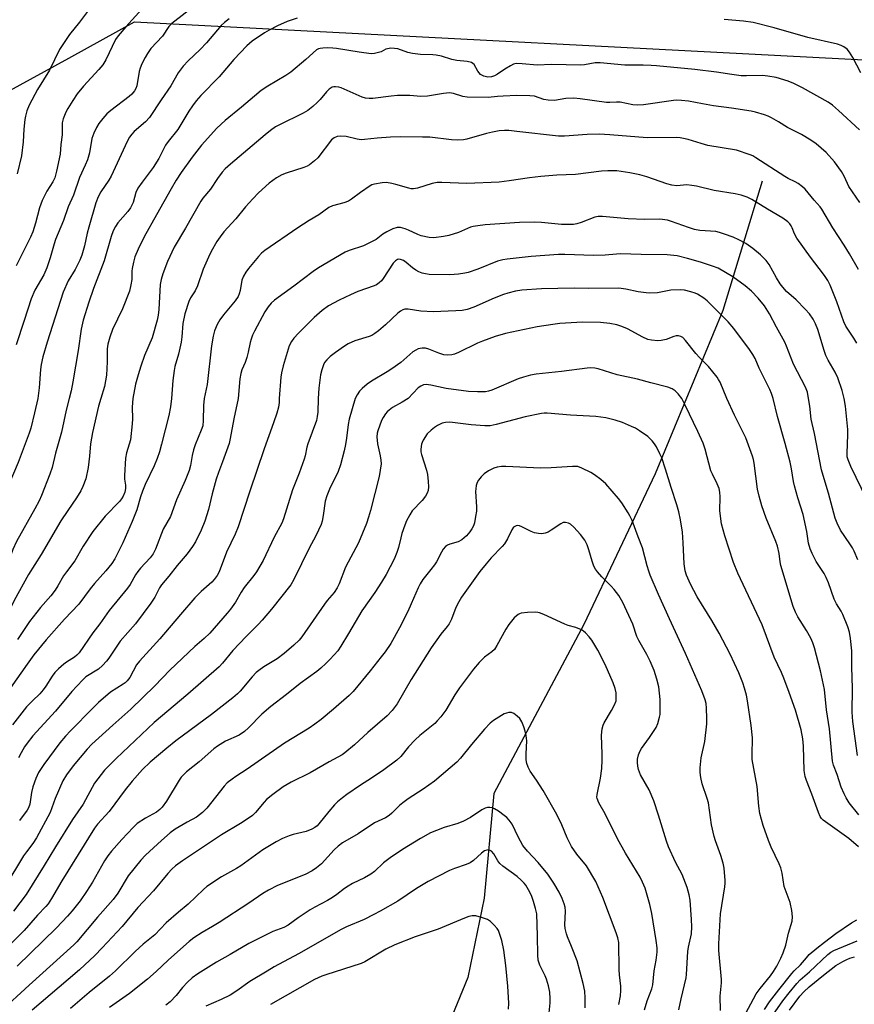
# Model space of a CAD drawing. Units: inches. Extents: x 1177769 to 1183769, y 521459 to 525460.
# Drawn here: x 1179006 to 1179275, y 524805 to 525122 of the extents above; entities that cross this region are included whole.
import ezdxf

# ---------------------------------------------------------------- set-up
doc = ezdxf.new("R2010")
doc.units = ezdxf.units.IN
doc.header["$MEASUREMENT"] = 0
for name, color, linetype in [('HYDRO-Single Line Stream', 4, 'Continuous'), ('NTRL-Trees', 3, 'Continuous'), ('Undefined', 1, 'Continuous')]:
    doc.layers.add(name, color=color, linetype=linetype)

msp = doc.modelspace()

# ---------------------------------------------------------------- linework, layer by layer
at = {"layer": 'HYDRO-Single Line Stream'}
msp.add_lwpolyline([(1179245.7, 525070.13), (1179233.08, 525028.41), (1179211.22, 524975.69), (1179188.24, 524927.11), (1179159.18, 524872.62), (1179156.14, 524838.84), (1179150.8, 524813.31), (1179141.31, 524789.91)], dxfattribs=at)
at = {"layer": 'NTRL-Trees'}
msp.add_lwpolyline([(1178290.82, 524445.02), (1178252.62, 524562.21), (1178146.72, 524836.51), (1178028.67, 525120.37), (1177953.15, 525325.23), (1177896.14, 525459.54), (1178800.89, 525459.44), (1178830.91, 525237.89), (1178877.78, 525140.05), (1178927.47, 525056.2), (1178967.85, 525040.67), (1178988.03, 525064.78), (1179002.01, 525098.64), (1179022.22, 525109.76), (1179043.42, 525121.42), (1179303.28, 525107.96)], dxfattribs=at)
at = {"layer": 'Undefined'}
for points, elevation in [([(1179065.01, 525128.39), (1179055.46, 525120.93), (1179054.41, 525119.94), (1179052.39, 525116.88), (1179048.69, 525112.83), (1179047.52, 525111.22), (1179046.78, 525109.99), (1179045.75, 525107.89), (1179045.21, 525106.54), (1179044.93, 525105.42), (1179044.08, 525100.83), (1179043.8, 525099.99), (1179043.38, 525099.24), (1179042.48, 525098.13), (1179041.63, 525097.36), (1179035.74, 525092.89), (1179034.41, 525091.75), (1179033.11, 525090.25), (1179031.91, 525088.68), (1179031.16, 525087.39), (1179030.23, 525085.52), (1179029.67, 525083.82), (1179028.87, 525079.21), (1179028.22, 525076.99), (1179027.51, 525075.22), (1179025.63, 525071.24), (1179023.75, 525065.54), (1179022.01, 525061.8), (1179020.51, 525057.42), (1179017.91, 525051.28), (1179017.43, 525049.89), (1179016.19, 525045.36), (1179015.16, 525042.09), (1179014.12, 525039.87), (1179011.21, 525034.94), (1179010.02, 525032.17), (1179007.79, 525025.1), (1179005.18, 525017.32)], 306), ([(1179045.69, 525125.52), (1179040.61, 525119.85), (1179038.14, 525116.91), (1179037.3, 525115.72), (1179034.09, 525109.26), (1179033.12, 525107.59), (1179031.84, 525106.05), (1179026.92, 525100.71), (1179024.89, 525098.27), (1179023.44, 525096.08), (1179021.92, 525093.56), (1179021.24, 525092.28), (1179020.42, 525090.19), (1179020.07, 525088.86), (1179020.01, 525088.01), (1179020.06, 525085.07), (1179019.64, 525081.93), (1179019.39, 525078.83), (1179018.19, 525073.31), (1179017.64, 525071.19), (1179017.04, 525069.84), (1179015.14, 525066.84), (1179013.63, 525063.9), (1179012.78, 525061.47), (1179011.51, 525056.51), (1179010.64, 525053.78), (1179009.84, 525051.99), (1179007.22, 525046.91), (1179005.22, 525042.78)], 308), ([(1179028.49, 525125.27), (1179025.64, 525121.41), (1179022.44, 525117.36), (1179019.15, 525112.55), (1179015.92, 525105.86), (1179012.05, 525099.6), (1179009.45, 525094.6), (1179008.67, 525092.72), (1179008.2, 525091.06), (1179008.01, 525089.94), (1179007.72, 525086.82), (1179007.46, 525082.74), (1179006.91, 525078.23), (1179005.57, 525072.48)], 310), ([(1179073.91, 525122.45), (1179072.34, 525121.25), (1179071.3, 525120.29), (1179066.63, 525114.69), (1179064.53, 525112.58), (1179060.65, 525108.89), (1179059.1, 525107.14), (1179057.5, 525105.06), (1179055.09, 525100.83), (1179051.96, 525096.29), (1179048.2, 525090.58), (1179046.97, 525089.23), (1179043.31, 525086.05), (1179042.5, 525085.2), (1179041.77, 525084.28), (1179040.96, 525082.84), (1179035.84, 525071.65), (1179035.12, 525070.41), (1179032.57, 525066.59), (1179031.62, 525065.01), (1179030.9, 525063.13), (1179028.6, 525055.28), (1179028.09, 525053.29), (1179027.27, 525049.26), (1179026.38, 525046.21), (1179025.75, 525044.58), (1179025.15, 525043.31), (1179024.23, 525041.61), (1179021.97, 525037.97), (1179020.33, 525034.3), (1179015.24, 525018.19), (1179013.85, 525013.48), (1179013.33, 525011), (1179013.11, 525009.3), (1179012.69, 525003.45), (1179012.16, 525000)], 304), ([(1179095.81, 525122.6), (1179092.61, 525121.61), (1179089.42, 525120.19), (1179086.81, 525118.79), (1179085.29, 525117.87), (1179081.35, 525115.19), (1179079.63, 525113.77), (1179075.43, 525109.35), (1179070.72, 525103.74), (1179064.81, 525097.68), (1179063.3, 525095.97), (1179062.05, 525094.34), (1179060.9, 525092.64), (1179057.34, 525086.79), (1179054.22, 525082.89), (1179053.38, 525081.71), (1179051.18, 525077.37), (1179049.41, 525074.51), (1179045.81, 525069.75), (1179044.46, 525067.85), (1179043.79, 525066.41), (1179042.91, 525063.23), (1179042.05, 525061.48), (1179041.21, 525060.32), (1179037.97, 525056.66), (1179037.22, 525055.51), (1179036.48, 525054.03), (1179035.85, 525052.27), (1179033.58, 525044.4), (1179030.17, 525035.47), (1179028.65, 525031.02), (1179026.85, 525025.3), (1179026.22, 525022.32), (1179025.19, 525015.49), (1179023.49, 525005.34), (1179022.91, 525002.45), (1179022.28, 525000)], 302), ([(1179277.53, 525105.07), (1179274.93, 525109.94), (1179273.86, 525111.71), (1179273.15, 525112.62), (1179272.09, 525113.39), (1179271.14, 525113.87), (1179270, 525114.23), (1179260.45, 525116.46), (1179249.59, 525119.57), (1179242.78, 525121.23), (1179239.67, 525121.69), (1179233.44, 525122.21)], 302), ([(1179277.09, 525086.6), (1179270.33, 525092.89), (1179268.38, 525094.54), (1179267, 525095.51), (1179258.77, 525100.19), (1179255.98, 525101.59), (1179254.1, 525102.32), (1179250.2, 525103.53), (1179247.59, 525103.98), (1179245.84, 525104.11), (1179240.69, 525104.04), (1179238.97, 525104.09), (1179235.89, 525104.44), (1179230.95, 525105.21), (1179224.04, 525106.06), (1179211.66, 525107.29), (1179209.94, 525107.42), (1179207.38, 525107.48), (1179201.41, 525107.46), (1179193.5, 525108.29), (1179191.84, 525108.2), (1179188.42, 525107.58), (1179187.25, 525107.47), (1179177.85, 525107.75), (1179173.21, 525107.5), (1179168.3, 525107.97), (1179166.38, 525107.98), (1179165.58, 525107.76), (1179164.55, 525107.23), (1179162.79, 525106.17), (1179160.42, 525104.59), (1179159.47, 525104.05), (1179158.41, 525103.7), (1179157.28, 525103.64), (1179155.96, 525103.91), (1179155.3, 525104.22), (1179154.9, 525104.52), (1179154.06, 525105.55), (1179152.83, 525107.72), (1179152.48, 525108.08), (1179152.03, 525108.33), (1179150.66, 525108.65), (1179147.3, 525109.04), (1179145.68, 525109.31), (1179142.3, 525110.34), (1179140.66, 525110.72), (1179139.52, 525110.84), (1179135.59, 525110.91), (1179132.96, 525111.22), (1179131.54, 525111.56), (1179128.27, 525112.72), (1179127.16, 525112.91), (1179126.05, 525112.92), (1179124.96, 525112.79), (1179124.43, 525112.62), (1179122.84, 525111.84), (1179122.06, 525111.54), (1179120.73, 525111.23), (1179119.65, 525111.14), (1179115.78, 525111.66), (1179108.53, 525112.91), (1179107.35, 525113.01), (1179105.55, 525113.03), (1179104.05, 525113), (1179103.18, 525112.9), (1179102.68, 525112.76), (1179102.05, 525112.42), (1179098.63, 525109.32), (1179093.76, 525105.25), (1179092.17, 525104.11), (1179086.38, 525100.69), (1179084.19, 525099.28), (1179082.01, 525097.5), (1179077.86, 525093.92), (1179072.59, 525089.65), (1179069.89, 525087.14), (1179064.94, 525081.68), (1179062.01, 525077.85), (1179058.47, 525072.9), (1179056.85, 525070.44), (1179055.15, 525067.66), (1179050.51, 525059.22), (1179046.47, 525052.18), (1179044.55, 525048.15), (1179043.5, 525045.69), (1179043.01, 525043.96), (1179042.58, 525041.92), (1179042.5, 525041.06), (1179042.53, 525038.34), (1179042.23, 525036.61), (1179041.73, 525034.61), (1179039.49, 525028.95), (1179036.3, 525022.21), (1179035.43, 525019.75), (1179034.76, 525017.54), (1179034.55, 525015.98), (1179034.59, 525011.86), (1179034.37, 525007.56), (1179033.66, 525003.86), (1179032.5, 525000)], 300), ([(1179277.25, 525063.2), (1179273.71, 525068.38), (1179273.21, 525069.36), (1179272.2, 525071.7), (1179271.27, 525073.22), (1179269.01, 525076.36), (1179266.32, 525079.35), (1179263.16, 525082.11), (1179261.45, 525083.33), (1179258.43, 525085.11), (1179253.86, 525087.41), (1179251.02, 525089.2), (1179248.69, 525090.53), (1179247.62, 525091.03), (1179246.49, 525091.42), (1179243.61, 525092.29), (1179242.17, 525092.62), (1179235.81, 525093.61), (1179229.98, 525094.38), (1179226.44, 525094.98), (1179221.98, 525095.88), (1179219.67, 525096.1), (1179218.23, 525096.17), (1179217.09, 525096.1), (1179207.42, 525094.69), (1179205.44, 525094.6), (1179204.05, 525094.74), (1179199.91, 525095.53), (1179198.81, 525095.59), (1179196.64, 525095.4), (1179195.54, 525095.42), (1179187.03, 525096.62), (1179184.96, 525096.84), (1179182.45, 525096.77), (1179178.81, 525096.13), (1179176.74, 525096.15), (1179175.29, 525096.39), (1179172.28, 525097.44), (1179170.8, 525097.61), (1179166.62, 525097.66), (1179162.2, 525097.5), (1179160.43, 525097.39), (1179157.38, 525097.01), (1179150.6, 525097.12), (1179149.26, 525097.36), (1179146.22, 525098.37), (1179144.92, 525098.55), (1179142.95, 525098.38), (1179137.88, 525097.48), (1179135.7, 525097.43), (1179132.09, 525097.68), (1179128.12, 525097.68), (1179126.13, 525097.5), (1179120.17, 525096.76), (1179119.04, 525096.7), (1179117.88, 525096.84), (1179116.81, 525097.19), (1179110.03, 525100.2), (1179109.2, 525100.43), (1179108.12, 525100.54), (1179107.59, 525100.5), (1179107.07, 525100.36), (1179106.11, 525099.75), (1179105.3, 525098.92), (1179103.22, 525096.45), (1179102.26, 525095.42), (1179100.87, 525094.13), (1179099.23, 525092.9), (1179097.7, 525092.03), (1179089.85, 525088.17), (1179088.86, 525087.58), (1179087.19, 525086.41), (1179085.51, 525085.07), (1179074.29, 525075.61), (1179072.64, 525074.08), (1179071.68, 525073.01), (1179070.12, 525070.93), (1179067.85, 525067.52), (1179065.39, 525064.58), (1179064.72, 525063.64), (1179059.78, 525054.94), (1179056.18, 525048.78), (1179054.02, 525044.19), (1179052.51, 525040.18), (1179051.96, 525038.36), (1179051.69, 525036.8), (1179051.21, 525028.7), (1179051.02, 525026.87), (1179050.71, 525025.26), (1179049.05, 525019.59), (1179046.6, 525013.81), (1179045.42, 525010.47), (1179044.55, 525007.63), (1179043.73, 525004.59), (1179042.85, 525000)], 298), ([(1179276.78, 525041.6), (1179273.89, 525046.66), (1179272.15, 525049.46), (1179268.53, 525055), (1179265, 525061.09), (1179264.45, 525061.8), (1179262.47, 525063.97), (1179259.55, 525067.54), (1179258.72, 525068.3), (1179257.33, 525069.31), (1179256.35, 525069.88), (1179254.06, 525070.98), (1179253.06, 525071.54), (1179243.69, 525077.62), (1179242.66, 525078.21), (1179241.86, 525078.56), (1179237.46, 525080.05), (1179228.16, 525081.63), (1179226.03, 525082.19), (1179221.83, 525083.56), (1179220.41, 525083.88), (1179219.27, 525084.05), (1179218.12, 525084.12), (1179208.62, 525084.1), (1179196.6, 525085.05), (1179193.22, 525085.22), (1179189.34, 525085.17), (1179182.03, 525084.57), (1179180.08, 525084.55), (1179166.68, 525086.12), (1179164.06, 525086.39), (1179162.64, 525086.46), (1179160.98, 525086.36), (1179158.79, 525085.92), (1179156.88, 525085.43), (1179150.56, 525083.58), (1179149.4, 525083.41), (1179147.63, 525083.3), (1179145.56, 525083.38), (1179138.59, 525084.22), (1179136.18, 525084.31), (1179129.22, 525084.33), (1179125.89, 525084.23), (1179121.61, 525083.97), (1179117.55, 525083.52), (1179116.4, 525083.46), (1179115.14, 525083.6), (1179111.61, 525084.5), (1179109.82, 525084.62), (1179108.67, 525084.49), (1179107.73, 525084.05), (1179106.89, 525083.37), (1179102.45, 525077.6), (1179101.39, 525076.59), (1179099.77, 525075.32), (1179099.01, 525074.88), (1179097.91, 525074.44), (1179092.22, 525072.65), (1179090.84, 525072.13), (1179089.15, 525071.11), (1179086.83, 525069.48), (1179083.35, 525066.29), (1179081.48, 525064.41), (1179079.11, 525061.79), (1179075.99, 525057.94), (1179072.22, 525053.76), (1179070.96, 525052.09), (1179069.96, 525050.62), (1179068.11, 525047.36), (1179067.21, 525045.57), (1179065.54, 525041.65), (1179063.67, 525036.28), (1179062.89, 525034.72), (1179061.43, 525032.42), (1179060.86, 525031.31), (1179059.58, 525027.35), (1179058.96, 525024.14), (1179058.63, 525019.86), (1179058.37, 525018.2), (1179057.53, 525014.26), (1179056.38, 525010.36), (1179056.11, 525009.03), (1179055.73, 525005.84), (1179055.31, 525000)], 296), ([(1179276.23, 525017.79), (1179275.26, 525019.48), (1179272.72, 525023.37), (1179272.06, 525024.68), (1179269.81, 525031.17), (1179267.68, 525036.52), (1179266.88, 525038.02), (1179265.77, 525039.67), (1179264.08, 525041.96), (1179261.26, 525045.52), (1179256.88, 525051.69), (1179256.1, 525053.08), (1179255.44, 525055.03), (1179255.12, 525055.73), (1179254.64, 525056.37), (1179254.03, 525056.93), (1179252.42, 525058.1), (1179247.41, 525061.06), (1179242.41, 525064.19), (1179240.91, 525064.94), (1179238.98, 525065.57), (1179236.98, 525066.02), (1179230.25, 525067.04), (1179224.51, 525068.45), (1179223.09, 525068.72), (1179221.39, 525068.85), (1179218.22, 525068.61), (1179216.6, 525068.79), (1179215.01, 525069.22), (1179208.59, 525071.51), (1179206.31, 525072.11), (1179203.11, 525072.78), (1179200.28, 525073.24), (1179198.85, 525073.37), (1179195.97, 525073.44), (1179193.94, 525073.31), (1179185.56, 525072.27), (1179179.49, 525072), (1179174.39, 525071.59), (1179170.67, 525071.17), (1179164.12, 525070.17), (1179160.89, 525069.81), (1179150.5, 525069.35), (1179142.41, 525069.66), (1179140.94, 525069.63), (1179139.3, 525069.32), (1179134.64, 525067.87), (1179133.3, 525067.6), (1179132.61, 525067.62), (1179131.78, 525067.78), (1179127.66, 525069.03), (1179126.28, 525069.36), (1179124.6, 525069.62), (1179123.2, 525069.59), (1179120.7, 525069.12), (1179119.9, 525068.86), (1179119.38, 525068.6), (1179116.19, 525066.4), (1179113.38, 525064.24), (1179112.39, 525063.68), (1179110.81, 525063.07), (1179107.17, 525062.08), (1179106, 525061.57), (1179102.77, 525059.22), (1179099.67, 525057.39), (1179096.06, 525055.07), (1179085.37, 525047.74), (1179084.33, 525046.84), (1179083.34, 525045.81), (1179080.12, 525041.91), (1179079.23, 525040.72), (1179078.54, 525039.49), (1179078.02, 525038.2), (1179077.44, 525034.84), (1179077.11, 525033.74), (1179076.75, 525032.94), (1179075.8, 525031.45), (1179072.1, 525026.99), (1179070.84, 525025.34), (1179070.03, 525023.86), (1179069.18, 525021.8), (1179068.78, 525020.13), (1179068.21, 525017.02), (1179066.82, 525004.47), (1179065.86, 525000)], 294), ([(1179272.14, 525000), (1179271.52, 525002.53), (1179270.07, 525006.69), (1179269.26, 525008.48), (1179267, 525012.32), (1179266.26, 525013.88), (1179265.67, 525015.51), (1179263.68, 525022.26), (1179262.95, 525024.05), (1179262.15, 525025.55), (1179261, 525027.27), (1179259.62, 525028.83), (1179256.69, 525031.82), (1179253.55, 525034.55), (1179252.33, 525035.9), (1179251.54, 525036.99), (1179250.34, 525038.91), (1179247.96, 525043.25), (1179247.01, 525044.55), (1179245.16, 525046.34), (1179242.73, 525048.36), (1179240.47, 525049.97), (1179238.21, 525051.21), (1179236.39, 525052.06), (1179233.62, 525053.03), (1179231.95, 525053.56), (1179230.81, 525053.82), (1179225.61, 525054.2), (1179223.91, 525054.51), (1179222.01, 525055.1), (1179216.54, 525057.1), (1179215.15, 525057.51), (1179212.75, 525057.8), (1179207.82, 525057.75), (1179202.54, 525057.95), (1179194.23, 525058.72), (1179192.87, 525058.65), (1179191.8, 525058.46), (1179187.4, 525056.74), (1179186.02, 525056.33), (1179184.88, 525056.15), (1179181.05, 525056.11), (1179174.55, 525056.79), (1179172.2, 525056.84), (1179167.5, 525056.72), (1179156.39, 525055.96), (1179154.02, 525055.73), (1179152.57, 525055.49), (1179151.65, 525055.21), (1179147.85, 525053.57), (1179144.68, 525052.51), (1179143, 525052.19), (1179139.85, 525051.85), (1179138.4, 525051.91), (1179135.78, 525052.49), (1179134.67, 525052.89), (1179131.75, 525054.32), (1179130.68, 525054.76), (1179129.1, 525055.16), (1179128.03, 525055.18), (1179126.69, 525054.76), (1179124.76, 525053.78), (1179123.47, 525052.96), (1179121.24, 525051.26), (1179118.75, 525049.93), (1179117.16, 525049.25), (1179112.62, 525047.73), (1179111.3, 525047.18), (1179102.74, 525042.11), (1179100.99, 525040.97), (1179094.75, 525036.18), (1179088.46, 525031.66), (1179087.47, 525030.77), (1179086.44, 525029.54), (1179085.43, 525027.98), (1179082.09, 525021.75), (1179081.44, 525020.44), (1179080.94, 525019.18), (1179080.65, 525018.07), (1179080.04, 525014.89), (1179079.6, 525013.24), (1179079.07, 525011.64), (1179078, 525009.22), (1179077.61, 525008.01), (1179077.36, 525006.3), (1179076.78, 525000)], 292), ([(1179260.71, 525000), (1179260.31, 525002.06), (1179259.68, 525003.68), (1179255.78, 525011.03), (1179253.55, 525016.88), (1179252.99, 525018.15), (1179250.36, 525023), (1179248.11, 525027.35), (1179246.48, 525029.9), (1179244.39, 525032.37), (1179242.25, 525034.57), (1179240.2, 525036.28), (1179236.22, 525039.2), (1179231.55, 525041.99), (1179229.69, 525042.72), (1179225.87, 525044), (1179221.7, 525045.16), (1179218.27, 525045.98), (1179215.12, 525046.34), (1179206.66, 525046.4), (1179200.06, 525046.63), (1179198.75, 525046.58), (1179195.12, 525046.24), (1179191.39, 525046.06), (1179182.07, 525046.47), (1179180.03, 525046.46), (1179171.27, 525045.79), (1179163.55, 525044.94), (1179162.08, 525044.71), (1179160.39, 525044.28), (1179154.11, 525041.67), (1179150.98, 525040.68), (1179149.83, 525040.41), (1179147.87, 525040.09), (1179145.04, 525039.85), (1179138.32, 525040.02), (1179137.17, 525040.15), (1179136.06, 525040.42), (1179135, 525040.81), (1179134.07, 525041.36), (1179132.97, 525042.18), (1179131, 525043.82), (1179130.09, 525044.45), (1179129.13, 525044.87), (1179128.63, 525044.93), (1179128.13, 525044.84), (1179127.48, 525044.44), (1179126.75, 525043.63), (1179123.57, 525038.64), (1179123.03, 525037.95), (1179122.25, 525037.26), (1179121.38, 525036.68), (1179120.59, 525036.32), (1179115.37, 525034.46), (1179112.99, 525033.45), (1179109.36, 525031.75), (1179105.91, 525029.85), (1179103.87, 525028.34), (1179101.31, 525026.16), (1179096.27, 525021.1), (1179094.76, 525019.44), (1179093.95, 525018.36), (1179093.23, 525016.95), (1179091.3, 525010.49), (1179090.81, 525008.24), (1179090.59, 525006.83), (1179090.04, 525000)], 290), ([(1179249.24, 525000), (1179248.72, 525001.62), (1179248.2, 525002.9), (1179244.7, 525009.78), (1179243.47, 525012.88), (1179242.75, 525014.14), (1179241.6, 525015.78), (1179236.59, 525022.53), (1179234.72, 525024.75), (1179228.02, 525031.46), (1179226.87, 525032.37), (1179224.9, 525033.62), (1179224.1, 525033.99), (1179222.68, 525034.42), (1179220.64, 525034.91), (1179219.48, 525035.06), (1179216.33, 525034.88), (1179212, 525034.12), (1179209.48, 525033.96), (1179208.33, 525034.04), (1179205.73, 525034.42), (1179201.81, 525035.25), (1179199.52, 525035.56), (1179189.72, 525035.43), (1179185.13, 525035.6), (1179174.59, 525035.39), (1179168.24, 525034.88), (1179166.23, 525034.6), (1179163.68, 525033.99), (1179162.29, 525033.56), (1179159.31, 525032.35), (1179152.77, 525029.42), (1179150.64, 525028.73), (1179148.98, 525028.38), (1179146.97, 525028.22), (1179139.71, 525027.96), (1179135.71, 525028.12), (1179131.57, 525028.84), (1179130.56, 525028.81), (1179129.84, 525028.6), (1179129.16, 525028.18), (1179128.3, 525027.48), (1179124.3, 525023.71), (1179122.03, 525021.79), (1179120.85, 525020.92), (1179119.84, 525020.33), (1179119.03, 525019.98), (1179114.37, 525018.54), (1179112.27, 525017.59), (1179111.03, 525016.82), (1179108.12, 525014.79), (1179106.48, 525013.49), (1179105.38, 525012.5), (1179104.67, 525011.61), (1179104.3, 525010.86), (1179103.74, 525009.27), (1179103.31, 525007.65), (1179102.78, 525003.31), (1179102.63, 525000)], 288), ([(1179234.3, 525000), (1179232.14, 525005.22), (1179231.69, 525006.13), (1179231.21, 525006.87), (1179228.38, 525010.3), (1179225.5, 525013.23), (1179224.31, 525014.55), (1179221.05, 525018.7), (1179220.12, 525019.62), (1179219.5, 525020.03), (1179218.77, 525020.25), (1179217.99, 525020.23), (1179217.19, 525020), (1179214.78, 525019.07), (1179213.2, 525018.67), (1179212.06, 525018.61), (1179210.03, 525018.8), (1179208.9, 525019.06), (1179207.29, 525019.74), (1179202.33, 525022.51), (1179200.49, 525023.2), (1179198.87, 525023.71), (1179196.61, 525024.14), (1179193.58, 525024.46), (1179187.75, 525024.56), (1179186, 525024.52), (1179180.53, 525024.14), (1179178.25, 525023.88), (1179173.16, 525023.06), (1179162.99, 525020.94), (1179159.67, 525020.03), (1179155.58, 525018.51), (1179153.99, 525017.81), (1179147.81, 525014.78), (1179146.51, 525014.25), (1179145.72, 525014.05), (1179144.13, 525013.92), (1179143.06, 525014.06), (1179141.47, 525014.6), (1179138.27, 525015.91), (1179137.17, 525016.22), (1179136.11, 525016.24), (1179134.81, 525015.98), (1179134.06, 525015.63), (1179133.12, 525015.02), (1179129.22, 525011.61), (1179126.32, 525009.51), (1179124.85, 525008.55), (1179119.76, 525005.55), (1179118.34, 525004.57), (1179116.76, 525003.23), (1179115.9, 525002.4), (1179115.11, 525001.23), (1179114.51, 525000)], 286), ([(1179219.8, 525000), (1179218.65, 525001.51), (1179217.71, 525002.47), (1179216.7, 525003.06), (1179215.33, 525003.64), (1179209.83, 525005.04), (1179205.55, 525006.25), (1179198.97, 525007.64), (1179192.9, 525009.55), (1179191.82, 525009.76), (1179190.45, 525009.87), (1179189.31, 525009.79), (1179181.02, 525008.74), (1179172.81, 525007.83), (1179171.07, 525007.54), (1179168.78, 525006.9), (1179167.1, 525006.32), (1179158.55, 525002.7), (1179157.53, 525002.39), (1179156.49, 525002.19), (1179153.94, 525002.13), (1179151.08, 525002.26), (1179143.81, 525003.25), (1179138.86, 525004.3), (1179137.41, 525004.46), (1179136.57, 525004.4), (1179135.64, 525004.02), (1179134.79, 525003.44), (1179131.59, 525000)], 284), ([(1179032.5, 525000), (1179031.82, 524997.56), (1179029.8, 524989.01), (1179029.23, 524985.37), (1179028.89, 524981.45), (1179028.43, 524977.73), (1179027.64, 524974.1), (1179026.75, 524971.57), (1179026.08, 524970.27), (1179024.72, 524968), (1179021.84, 524963.87), (1179019.63, 524960.5), (1179013.3, 524949.73), (1179009.17, 524943.25), (1179004.63, 524934.9), (1179002.38, 524930.32), (1179000, 524925.82)], 300), ([(1179055.31, 525000), (1179055.01, 524997.29), (1179054.44, 524994.49), (1179052.07, 524985.23), (1179051.38, 524982.8), (1179050.68, 524980.69), (1179049.74, 524978.32), (1179046.86, 524972.21), (1179045.96, 524970.14), (1179045.33, 524968.3), (1179044.12, 524964.13), (1179042.64, 524960.31), (1179039.56, 524953.45), (1179036.98, 524948.25), (1179036.06, 524946.84), (1179034.18, 524944.4), (1179030.5, 524940.38), (1179029.04, 524938.62), (1179025.48, 524933.72), (1179020.8, 524928.85), (1179014.9, 524922.14), (1179010.92, 524917.31), (1179008.73, 524914.37), (1179000, 524901.97)], 296), ([(1179022.28, 525000), (1179021.29, 524996.2), (1179019.85, 524989.17), (1179017.91, 524982.32), (1179016.83, 524977.74), (1179016.1, 524975.58), (1179013.37, 524968.67), (1179012.66, 524967.04), (1179011.28, 524964.4), (1179005.38, 524953.86), (1179004.16, 524951.31), (1179002.3, 524946.15), (1179001.52, 524944.72), (1179000, 524942.47)], 302), ([(1179012.16, 525000), (1179011.16, 524995.37), (1179009.92, 524990.48), (1179009.41, 524988.79), (1179005.87, 524979.33), (1179002.89, 524972.25), (1179002.44, 524970.89), (1179001.37, 524966.64), (1179000.91, 524965.48), (1179000, 524963.55)], 304), ([(1179131.59, 525000), (1179129.63, 524998.76), (1179126.56, 524997.05), (1179125.46, 524996.26), (1179124.87, 524995.72), (1179124.34, 524995.07), (1179123.57, 524993.89), (1179123.05, 524992.87), (1179121.8, 524989.62), (1179121.62, 524988.77), (1179121.53, 524987.62), (1179121.76, 524985.4), (1179122.57, 524981.56), (1179122.79, 524980.09), (1179122.84, 524978.91), (1179122.61, 524976.85), (1179122.24, 524974.81), (1179119.45, 524963.83), (1179118.84, 524961.68), (1179118.16, 524959.69), (1179115.62, 524953.5), (1179111.44, 524945.59), (1179109.32, 524940.2), (1179108.73, 524938.9), (1179107.69, 524937.39), (1179105.5, 524934.85), (1179104.64, 524933.72), (1179097.28, 524923.14), (1179096.43, 524922.11), (1179094.79, 524920.41), (1179091.58, 524917.74), (1179089.34, 524916.06), (1179085.1, 524913.43), (1179083.46, 524912.31), (1179082.63, 524911.63), (1179081.3, 524910.24), (1179077.48, 524905.65), (1179076.57, 524904.74), (1179075.12, 524903.49), (1179068.2, 524898.08), (1179056.7, 524889.62), (1179053.78, 524887.25), (1179048.37, 524882.68), (1179045.9, 524880.36), (1179042.61, 524876.6), (1179040.39, 524873.83), (1179035.18, 524866.77), (1179031.44, 524862.69), (1179030.44, 524861.41), (1179019.92, 524844.47), (1179016.64, 524838.77), (1179015.56, 524837.08), (1179014.83, 524836.22), (1179012.06, 524833.38), (1179007.83, 524828.4), (1179000, 524820.73)], 284), ([(1179102.63, 525000), (1179102.47, 524995.57), (1179102.29, 524994.21), (1179102, 524992.91), (1179099.26, 524985.39), (1179098.95, 524984.35), (1179098.38, 524981.54), (1179098.05, 524980.42), (1179096.43, 524975.91), (1179094.33, 524970.55), (1179091.42, 524961.17), (1179090.85, 524959.84), (1179088.44, 524955.26), (1179084.82, 524947.74), (1179082.66, 524944.15), (1179081.81, 524942.94), (1179078.75, 524939.02), (1179077.8, 524937.54), (1179075.93, 524934.28), (1179074.37, 524932.09), (1179073.27, 524930.72), (1179067.62, 524924.29), (1179065.86, 524922.56), (1179062.8, 524919.97), (1179054.73, 524912.35), (1179049.96, 524907.37), (1179042.15, 524899.76), (1179036.34, 524894.62), (1179029.66, 524888.55), (1179028.08, 524886.88), (1179023.55, 524881.57), (1179021.42, 524878.67), (1179020.23, 524876.72), (1179017.85, 524870.98), (1179016.18, 524866.44), (1179011.79, 524858.34), (1179010.62, 524856.51), (1179008.51, 524853.82), (1179007.59, 524852.51), (1179001.62, 524842.56)], 288), ([(1179065.86, 525000), (1179065.6, 524997.79), (1179065.55, 524992.91), (1179065.36, 524991.15), (1179064.91, 524989.75), (1179062.97, 524985.08), (1179062.4, 524983.47), (1179061.92, 524981.62), (1179061.44, 524978.41), (1179061.03, 524976.81), (1179059.76, 524973.5), (1179056.9, 524967.27), (1179054.95, 524961.89), (1179052.66, 524957.83), (1179050.14, 524951.45), (1179049.4, 524949.95), (1179048.47, 524948.64), (1179045.35, 524945.33), (1179044.45, 524944.25), (1179043.72, 524943.15), (1179041.94, 524940.06), (1179041.11, 524938.82), (1179035.25, 524931.62), (1179032.2, 524927.31), (1179029.99, 524924.39), (1179025.53, 524918.03), (1179024.82, 524917.26), (1179024.02, 524916.58), (1179021.41, 524914.94), (1179020.56, 524914.31), (1179018.86, 524912.82), (1179017.67, 524911.61), (1179016.81, 524910.45), (1179014.8, 524907.21), (1179013.96, 524906.06), (1179012.83, 524904.78), (1179010.47, 524902.54), (1179008.53, 524900.52), (1179004, 524894.79)], 294), ([(1179114.51, 525000), (1179112.53, 524993.32), (1179112.23, 524991.65), (1179111.72, 524987.21), (1179111.39, 524985.18), (1179110.96, 524983.17), (1179109.78, 524978.65), (1179109.06, 524976.47), (1179106.2, 524970.74), (1179105.33, 524968.58), (1179104.88, 524966.9), (1179104.18, 524962.24), (1179103.84, 524960.49), (1179103.53, 524959.37), (1179101.87, 524955.7), (1179099.7, 524951.71), (1179094.71, 524941.66), (1179093.72, 524939.95), (1179087.51, 524932.1), (1179084.55, 524928.54), (1179083.24, 524927.11), (1179079.33, 524923.2), (1179075.1, 524918.76), (1179071.75, 524914.67), (1179070.63, 524913.43), (1179060.57, 524904.62), (1179049.72, 524895.49), (1179037.49, 524883.94), (1179033.72, 524880.13), (1179030.52, 524875.93), (1179026.85, 524869.16), (1179023.43, 524864.27), (1179017.86, 524855.37), (1179014.28, 524849.4), (1179008.4, 524840.07), (1179006.43, 524837.36), (1179004.32, 524834.67)], 286), ([(1179042.85, 525000), (1179042.67, 524997.24), (1179042.77, 524993.48), (1179042.66, 524991.78), (1179042.04, 524986.65), (1179040.83, 524982.43), (1179040.47, 524980.76), (1179040.11, 524975.17), (1179040.17, 524974.01), (1179040.44, 524972), (1179040.45, 524970.96), (1179040.21, 524969.77), (1179039.71, 524968.53), (1179039.22, 524967.68), (1179038.53, 524966.83), (1179033.87, 524962.1), (1179029.94, 524957.14), (1179026.83, 524952.41), (1179024.18, 524947.66), (1179021.41, 524944.15), (1179020.45, 524942.82), (1179018.71, 524939.58), (1179017.85, 524938.17), (1179016.42, 524936.36), (1179013.12, 524932.58), (1179009.51, 524928.09), (1179005.69, 524922.23)], 298), ([(1179076.78, 525000), (1179075.42, 524993.49), (1179074.25, 524987.11), (1179073.85, 524985.44), (1179071.75, 524979.59), (1179070.4, 524976.09), (1179069.71, 524974.02), (1179068.45, 524969.28), (1179067.25, 524964.25), (1179066.06, 524960.45), (1179064.87, 524957.55), (1179063.01, 524953.73), (1179062.07, 524952.26), (1179060.39, 524949.88), (1179057.16, 524946.12), (1179054.45, 524942.69), (1179052.03, 524939.93), (1179051.42, 524938.96), (1179049.89, 524935.98), (1179048.63, 524934.03), (1179043.69, 524927.33), (1179038.73, 524921.73), (1179035.05, 524916.24), (1179034.37, 524915.34), (1179033.02, 524913.9), (1179031.78, 524912.75), (1179027.72, 524910.19), (1179026.83, 524909.41), (1179024.73, 524907.28), (1179023.13, 524905.52), (1179017.88, 524899.22), (1179010.61, 524891.19), (1179008.79, 524888.86), (1179007.95, 524887.65), (1179006.81, 524885.68), (1179006.01, 524884.17)], 292), ([(1179090.04, 525000), (1179089.98, 524998.72), (1179089.79, 524997.24), (1179089.26, 524995.23), (1179088.21, 524992.12), (1179085.14, 524983.74), (1179080.56, 524970.11), (1179076.79, 524958.59), (1179075.81, 524956.23), (1179073.03, 524950.46), (1179070.99, 524944.98), (1179070.53, 524943.93), (1179069.99, 524942.96), (1179069.04, 524941.59), (1179068.3, 524940.72), (1179064.86, 524937.74), (1179062.87, 524935.7), (1179058.19, 524930.33), (1179051.55, 524922.5), (1179044.97, 524915.34), (1179044.04, 524914.08), (1179041.92, 524910.04), (1179041.03, 524908.93), (1179040.4, 524908.34), (1179039.72, 524907.84), (1179035.62, 524905.34), (1179031.82, 524901.95), (1179029.92, 524900.14), (1179022.74, 524892.84), (1179021.14, 524891.14), (1179019.29, 524888.92), (1179014.1, 524881.94), (1179012.44, 524879.34), (1179011.61, 524877.5), (1179010.63, 524874.77), (1179010.21, 524872.89), (1179009.64, 524869.22), (1179009.22, 524868.01), (1179008.75, 524867.26), (1179006.27, 524863.96)], 290), ([(1179276.82, 524855.4), (1179273.69, 524858.08), (1179265.43, 524864.04), (1179264.89, 524864.59), (1179264.46, 524865.17), (1179263.83, 524866.51), (1179261.78, 524872.41), (1179260.02, 524876.77), (1179259.61, 524878.14), (1179259.31, 524880.07), (1179259.06, 524887.93), (1179258.82, 524890.25), (1179258.28, 524893.1), (1179256.45, 524899.5), (1179254.45, 524905.18), (1179252.66, 524909.82), (1179251.9, 524911.68), (1179249.61, 524916.61), (1179245.69, 524927.03), (1179237.86, 524943.66), (1179236.44, 524947.11), (1179233.64, 524955.71), (1179232.6, 524959.58), (1179232.08, 524963.73), (1179232.17, 524968.32), (1179232.1, 524969.8), (1179231.89, 524970.94), (1179231.26, 524972.5), (1179229.69, 524975.62), (1179229.22, 524976.69), (1179227.34, 524983.61), (1179226.65, 524985.56), (1179224.95, 524989.39), (1179220.91, 524997.85), (1179219.8, 525000)], 284), ([(1179276.86, 524865.71), (1179273.79, 524869.62), (1179272.78, 524871.19), (1179272.12, 524872.51), (1179271.22, 524874.68), (1179269.89, 524878.76), (1179268.75, 524881.73), (1179268.39, 524883.02), (1179267.4, 524893.43), (1179266.43, 524899.62), (1179265.77, 524906.13), (1179264.57, 524912.22), (1179262.58, 524919.59), (1179262.04, 524921.22), (1179261.38, 524922.69), (1179259.98, 524925.14), (1179257.22, 524929.57), (1179256.48, 524931.1), (1179255.74, 524932.94), (1179251.72, 524946.14), (1179251.5, 524947.3), (1179251.19, 524950.04), (1179250.7, 524952.33), (1179250.13, 524953.87), (1179247, 524961.45), (1179245.66, 524965.33), (1179244.75, 524968.48), (1179244.24, 524970.79), (1179243.11, 524979.16), (1179242.89, 524980.3), (1179242.58, 524981.43), (1179240.44, 524987.31), (1179236.76, 524994.63), (1179234.3, 525000)], 286), ([(1179276.43, 524884.83), (1179274.95, 524895.87), (1179274.78, 524898.85), (1179274.88, 524906.49), (1179274.64, 524913.47), (1179274.63, 524918.61), (1179274.18, 524922.65), (1179273.85, 524924.65), (1179273.3, 524926.31), (1179271.68, 524930.39), (1179271.14, 524931.41), (1179269.64, 524933.83), (1179268.89, 524935.33), (1179267.06, 524940.57), (1179266.36, 524942.29), (1179265.68, 524943.51), (1179263.09, 524947.45), (1179261.81, 524949.99), (1179261.19, 524951.53), (1179260.71, 524953.34), (1179260.08, 524957.13), (1179258.92, 524962.6), (1179257.24, 524967.98), (1179256.16, 524971.85), (1179255.85, 524973.27), (1179255.22, 524977.29), (1179254.74, 524979.45), (1179253.13, 524985.53), (1179250.62, 524994.18), (1179249.24, 525000)], 288), ([(1179276.51, 524947.93), (1179275.33, 524950.8), (1179274.84, 524951.8), (1179274.03, 524953.17), (1179271, 524957.54), (1179269.88, 524959.8), (1179269.25, 524961.39), (1179267.09, 524969.48), (1179265.35, 524975.18), (1179264.89, 524976.97), (1179262.63, 524988.75), (1179261.51, 524993.36), (1179261.08, 524997.56), (1179260.71, 525000)], 290), ([(1179279.44, 524967.39), (1179274.3, 524978.05), (1179273.42, 524980.22), (1179273.17, 524981.21), (1179273.1, 524982.24), (1179273.37, 524988.37), (1179273.34, 524990.03), (1179272.56, 524997.54), (1179272.14, 525000)], 292), ([(1179239.62, 524800.15), (1179243.83, 524807.98), (1179245.03, 524809.72), (1179248.38, 524813.84), (1179249.39, 524815.21), (1179250.45, 524816.9), (1179251.78, 524819.55), (1179252.47, 524821.19), (1179253.34, 524823.74), (1179254.25, 524827.58), (1179255.35, 524831.44), (1179255.54, 524832.83), (1179255.3, 524834.86), (1179254.77, 524837.44), (1179252.77, 524842.64), (1179252.17, 524846.88), (1179251.72, 524848.62), (1179251.17, 524849.98), (1179248.65, 524855.32), (1179247.79, 524857.43), (1179246.09, 524862.34), (1179244.99, 524866.18), (1179244.65, 524868.52), (1179244.14, 524874.87), (1179242.54, 524883.61), (1179242.47, 524885.02), (1179242.56, 524890.53), (1179242.15, 524894.54), (1179241.02, 524902.48), (1179240.65, 524904.33), (1179240.03, 524906.63), (1179239.48, 524908.31), (1179238.23, 524911.57), (1179235.4, 524917.6), (1179231.83, 524924.28), (1179229.49, 524928.39), (1179224.74, 524936.06), (1179222.58, 524940.12), (1179221.28, 524943.06), (1179220.89, 524944.44), (1179220.54, 524946.7), (1179220.29, 524953.5), (1179220.01, 524956.88), (1179219.35, 524960.88), (1179218.83, 524963.45), (1179218.19, 524965.66), (1179216.34, 524971.29), (1179214.59, 524977.24), (1179213.34, 524980.88), (1179212.77, 524982.19), (1179211.61, 524984.44), (1179211.01, 524985.4), (1179210.3, 524986.31), (1179209.51, 524987.14), (1179208.83, 524987.7), (1179206.15, 524989.59), (1179204.9, 524990.39), (1179203.61, 524991.02), (1179200.69, 524992.26), (1179198.35, 524992.99), (1179195.28, 524993.74), (1179192.13, 524994.22), (1179183.88, 524994.6), (1179176.44, 524995.26), (1179175.43, 524995.24), (1179174.56, 524995.13), (1179169.37, 524994.11), (1179160.01, 524991.59), (1179158.02, 524991.21), (1179156.28, 524991.2), (1179151.9, 524991.54), (1179145.07, 524992.35), (1179143.68, 524992.3), (1179142.61, 524992), (1179141.04, 524991.28), (1179140.09, 524990.66), (1179138.96, 524989.76), (1179137.72, 524988.56), (1179136.44, 524986.58), (1179136.08, 524985.79), (1179135.93, 524985.26), (1179135.7, 524983.61), (1179135.71, 524982.78), (1179135.86, 524981.92), (1179137.53, 524976.87), (1179137.84, 524975.46), (1179138.05, 524973.22), (1179138.12, 524971.51), (1179138.03, 524970.36), (1179137.75, 524969.47), (1179137.17, 524968.47), (1179136.11, 524967.07), (1179132.92, 524963.72), (1179132.15, 524962.52), (1179131.05, 524960.51), (1179130.47, 524959.2), (1179129.57, 524956.44), (1179129.18, 524955.04), (1179128.52, 524951.99), (1179127.98, 524950.35), (1179127.06, 524948.2), (1179124.5, 524943.22), (1179123.03, 524940.78), (1179120.8, 524937.39), (1179116.67, 524931.48), (1179112.4, 524924.17), (1179109.88, 524920.12), (1179108.88, 524918.67), (1179107.78, 524917.33), (1179106.36, 524915.81), (1179105.1, 524914.55), (1179103.42, 524913.04), (1179102.11, 524911.97), (1179096.73, 524908.13), (1179092.41, 524904.51), (1179087.31, 524900.65), (1179084.42, 524898.17), (1179080.13, 524893.83), (1179078.84, 524892.66), (1179077.15, 524891.48), (1179072.71, 524889.47), (1179070.09, 524887.86), (1179069, 524887.01), (1179064.18, 524882.79), (1179060.14, 524879.57), (1179059.12, 524878.65), (1179058.4, 524877.86), (1179057.73, 524876.94), (1179053.64, 524870.12), (1179052.31, 524868.19), (1179051.52, 524867.45), (1179050.43, 524866.65), (1179046.97, 524864.71), (1179044.26, 524862.89), (1179042.91, 524861.66), (1179039.31, 524857.82), (1179036, 524854.07), (1179034.8, 524852.52), (1179033.75, 524850.89), (1179029.8, 524844.05), (1179027.94, 524841.02), (1179025.82, 524838.02), (1179023.23, 524834.73), (1179021.75, 524833.03), (1179018.28, 524829.34), (1179005.55, 524816.93)], 282), ([(1179232.25, 524802.61), (1179232.16, 524807.29), (1179232.57, 524811.56), (1179232.6, 524812.68), (1179231.79, 524821.95), (1179231.75, 524824.13), (1179232.27, 524833.86), (1179233.68, 524842.49), (1179233.81, 524843.66), (1179233.83, 524844.53), (1179233.47, 524848.51), (1179233.2, 524850.2), (1179232.43, 524852.64), (1179230.73, 524857.32), (1179230.3, 524858.75), (1179229.44, 524862.55), (1179228.41, 524869.58), (1179228.02, 524871), (1179226.42, 524875.77), (1179225.98, 524877.73), (1179225.7, 524879.43), (1179225.7, 524880.88), (1179226.02, 524884.08), (1179227.27, 524889.37), (1179227.9, 524895.09), (1179227.93, 524896.85), (1179227.75, 524900.14), (1179227.62, 524901.63), (1179227.39, 524902.78), (1179226.29, 524905.77), (1179220.98, 524917.73), (1179215.8, 524928.94), (1179212.31, 524936.77), (1179209.64, 524943.01), (1179209.14, 524944.31), (1179208.63, 524946.02), (1179207.17, 524951.89), (1179205.76, 524955.4), (1179203.79, 524960.64), (1179203.08, 524962.17), (1179202.51, 524963.16), (1179200.47, 524966.33), (1179199.43, 524967.74), (1179195.27, 524972.46), (1179193.68, 524973.91), (1179191.65, 524975.39), (1179190.44, 524976.14), (1179187.61, 524977.56), (1179186.29, 524978.03), (1179184.57, 524978.09), (1179177.69, 524977.63), (1179174.28, 524977.51), (1179163.13, 524978.07), (1179161.7, 524978.06), (1179160.31, 524977.84), (1179159.25, 524977.52), (1179157.52, 524976.64), (1179156.12, 524975.73), (1179155.11, 524974.75), (1179154.23, 524973.66), (1179153.84, 524972.95), (1179153.55, 524971.93), (1179153.38, 524970.87), (1179153.34, 524970.02), (1179153.62, 524965.06), (1179153.59, 524963.61), (1179153.34, 524961.9), (1179152.94, 524959.92), (1179152.62, 524958.94), (1179152.11, 524957.95), (1179151.48, 524957.02), (1179150.4, 524955.71), (1179148.95, 524954.44), (1179147.76, 524953.82), (1179145.03, 524953.04), (1179144.24, 524952.73), (1179143.61, 524952.25), (1179142.92, 524951.42), (1179142.31, 524950.47), (1179140.68, 524947.36), (1179140.09, 524946.37), (1179138.92, 524944.81), (1179136.37, 524941.67), (1179135.44, 524940.24), (1179134.81, 524938.97), (1179132.58, 524933.73), (1179131.47, 524931.35), (1179128.8, 524925.99), (1179125.97, 524920.99), (1179124.17, 524918.3), (1179122.94, 524916.67), (1179119.34, 524912.12), (1179113.87, 524905.54), (1179112.57, 524904.26), (1179107.54, 524899.83), (1179103.5, 524896.45), (1179101.53, 524894.94), (1179099.65, 524893.7), (1179091.72, 524888.83), (1179083.28, 524882.91), (1179079.7, 524880.49), (1179076, 524878.14), (1179074.83, 524877.29), (1179073.28, 524876.01), (1179072.26, 524874.98), (1179066.66, 524867.91), (1179065.33, 524866.46), (1179063.32, 524865.03), (1179060.39, 524863.42), (1179056.47, 524861.11), (1179054.91, 524859.9), (1179052.07, 524857.48), (1179046.91, 524852.78), (1179045.38, 524851.11), (1179041.37, 524846.04), (1179038.01, 524840.46), (1179036.54, 524838.43), (1179031.45, 524832.7), (1179024.81, 524824.77), (1179023.78, 524823.77), (1179009.41, 524810.85), (1179000, 524802.17)], 280), ([(1179218.84, 524802.83), (1179219.61, 524806.41), (1179221.24, 524813.2), (1179221.37, 524814.3), (1179221.79, 524821.65), (1179222.01, 524823.08), (1179222.91, 524827.34), (1179223.02, 524829.62), (1179222.94, 524831.96), (1179222.5, 524838.21), (1179222.18, 524839.91), (1179221.51, 524842.3), (1179219.9, 524846.47), (1179217.81, 524850.52), (1179215.54, 524855.38), (1179214.87, 524857.28), (1179212.27, 524865.67), (1179210.75, 524870.21), (1179209.27, 524873.76), (1179206.53, 524878.64), (1179205.9, 524880.31), (1179205.63, 524881.45), (1179205.53, 524882.57), (1179205.56, 524883.69), (1179205.84, 524885.1), (1179206.23, 524886.18), (1179206.82, 524887.16), (1179209.38, 524890.71), (1179211.54, 524893.9), (1179212.12, 524895.24), (1179212.65, 524897.22), (1179212.8, 524898.08), (1179212.89, 524899.22), (1179212.86, 524902.95), (1179212.37, 524907.04), (1179211.75, 524909.53), (1179210.89, 524912.25), (1179209.6, 524915.27), (1179208.59, 524917.42), (1179205.97, 524921.92), (1179205.31, 524923.2), (1179203.99, 524927.18), (1179200.82, 524934.23), (1179199.47, 524936.52), (1179198.06, 524938.4), (1179197.09, 524939.48), (1179194, 524942.51), (1179192.65, 524944.06), (1179191.96, 524945), (1179191.47, 524945.98), (1179190.88, 524947.51), (1179189.88, 524951.2), (1179189.33, 524952.83), (1179188.5, 524954.31), (1179187.16, 524956.14), (1179185, 524958.45), (1179183.96, 524959.42), (1179183.28, 524959.83), (1179182.33, 524960.06), (1179181.58, 524959.97), (1179180.83, 524959.62), (1179177.68, 524957.52), (1179176.68, 524956.94), (1179175.79, 524956.59), (1179174.72, 524956.4), (1179173.63, 524956.41), (1179172.31, 524956.69), (1179171.21, 524957.14), (1179168.25, 524958.63), (1179167.45, 524958.94), (1179166.92, 524959.02), (1179166.44, 524958.95), (1179166, 524958.76), (1179165.6, 524958.48), (1179164.97, 524957.59), (1179163.63, 524954.72), (1179162.68, 524953.15), (1179161.94, 524952.29), (1179158.35, 524948.61), (1179156.72, 524946.7), (1179154.74, 524944.18), (1179148.84, 524935.95), (1179147.94, 524934.46), (1179146.98, 524932.61), (1179145.58, 524928.83), (1179144.83, 524927.35), (1179144.17, 524926.44), (1179142.15, 524923.95), (1179139.05, 524919.64), (1179132.59, 524909.41), (1179128, 524901.53), (1179126.47, 524899.42), (1179124.85, 524897.68), (1179118.63, 524892.28), (1179114.32, 524888.33), (1179111.18, 524885.7), (1179110.28, 524885.11), (1179106.1, 524882.86), (1179099.98, 524879.3), (1179093.88, 524876.27), (1179091.33, 524874.73), (1179088.01, 524872.34), (1179085.97, 524870.67), (1179085.15, 524869.83), (1179082.36, 524866.5), (1179081.37, 524865.49), (1179080.7, 524864.96), (1179077.56, 524862.93), (1179071.43, 524859.27), (1179058.8, 524850.87), (1179056.59, 524849.26), (1179055.44, 524848.22), (1179054.15, 524846.84), (1179049.49, 524841.24), (1179044.45, 524835.82), (1179039.38, 524829.77), (1179032.97, 524822.83), (1179030.57, 524820.38), (1179025.59, 524815.77), (1179022.04, 524812.62), (1179010.41, 524802.78)], 278), ([(1179207.74, 524802.81), (1179208.6, 524805.76), (1179210.13, 524809.66), (1179210.5, 524810.95), (1179210.89, 524815.41), (1179211.59, 524818.86), (1179211.88, 524821.44), (1179211.85, 524822.88), (1179211.56, 524825.19), (1179210.15, 524833.97), (1179209.52, 524836.77), (1179207.95, 524842.11), (1179207.14, 524844.03), (1179206.35, 524845.61), (1179201.69, 524853.39), (1179199.04, 524858.03), (1179195.06, 524866.01), (1179193.02, 524869.65), (1179192.52, 524870.95), (1179192.46, 524871.42), (1179192.52, 524872.29), (1179193.61, 524877.55), (1179194.02, 524880.71), (1179194.17, 524883.37), (1179194.19, 524885.34), (1179193.89, 524891.47), (1179194.11, 524893.49), (1179194.41, 524894.6), (1179194.77, 524895.39), (1179197.19, 524899.39), (1179198.11, 524901.19), (1179198.6, 524902.51), (1179198.7, 524903.61), (1179198.6, 524905.03), (1179198.38, 524906.43), (1179197.71, 524908.35), (1179195.08, 524914.24), (1179192.71, 524918.85), (1179190.86, 524922.06), (1179189.95, 524923.15), (1179188.77, 524924.39), (1179188.14, 524924.95), (1179187.44, 524925.39), (1179185.65, 524926.12), (1179183.19, 524926.82), (1179182.12, 524927.21), (1179175.3, 524930.33), (1179173.97, 524930.87), (1179173.43, 524931.01), (1179172.59, 524931.08), (1179170.02, 524930.94), (1179168.04, 524930.73), (1179167.51, 524930.6), (1179167.04, 524930.37), (1179165.82, 524929.25), (1179164, 524927.08), (1179163.07, 524925.56), (1179160.2, 524920.33), (1179159.4, 524919.1), (1179158.61, 524918.35), (1179156.19, 524916.6), (1179154.52, 524914.89), (1179152.71, 524912.72), (1179148.11, 524906.64), (1179146.59, 524904.47), (1179143.69, 524899.44), (1179142.15, 524897.36), (1179140.99, 524896.02), (1179140.18, 524895.22), (1179135.36, 524891.27), (1179133.88, 524889.93), (1179131.73, 524887.7), (1179129.2, 524884.54), (1179127.99, 524883.33), (1179123.76, 524880.26), (1179119.73, 524877.55), (1179116.23, 524875.32), (1179111.81, 524872.33), (1179110.39, 524871.27), (1179108.84, 524869.92), (1179107.85, 524868.93), (1179106.04, 524866.82), (1179102.82, 524862.82), (1179102.23, 524862.22), (1179101.56, 524861.68), (1179100.56, 524861.13), (1179098.68, 524860.4), (1179094.56, 524859.4), (1179093.19, 524858.98), (1179091.12, 524858.11), (1179089, 524857.01), (1179084.79, 524854.44), (1179077.66, 524849.31), (1179076.24, 524848.43), (1179071.46, 524845.78), (1179066.7, 524842.58), (1179065.62, 524841.64), (1179060.68, 524836.9), (1179057.61, 524834.36), (1179053.63, 524830.89), (1179049.97, 524827.05), (1179046.19, 524823.99), (1179043.57, 524821.69), (1179037.3, 524815.47), (1179035.35, 524813.72), (1179028.72, 524808.42), (1179022.71, 524803.29)], 276), ([(1179199.5, 524804.61), (1179200.02, 524807.41), (1179200.16, 524809.07), (1179200.12, 524810.47), (1179199.7, 524814.12), (1179199.59, 524815.75), (1179199.46, 524824.57), (1179199.19, 524826.02), (1179198.67, 524827.66), (1179194.4, 524839.07), (1179192.1, 524844.26), (1179189.04, 524849.29), (1179185.94, 524853.1), (1179184.2, 524855.49), (1179182.84, 524858.28), (1179181.19, 524862.54), (1179179.56, 524865.8), (1179175.16, 524873.55), (1179172.96, 524876.95), (1179170.93, 524879.85), (1179170.26, 524881.06), (1179169.81, 524882.31), (1179169.67, 524883.43), (1179169.66, 524885.43), (1179169.82, 524889.56), (1179169.67, 524891.31), (1179169.35, 524892.76), (1179168.91, 524894.12), (1179168.2, 524895.75), (1179167.6, 524896.77), (1179166.79, 524897.6), (1179165.61, 524898.44), (1179164.86, 524898.7), (1179164.09, 524898.71), (1179163.31, 524898.57), (1179162.54, 524898.27), (1179159.11, 524896.17), (1179157.98, 524895.3), (1179156.22, 524893.41), (1179151.99, 524888.45), (1179148.47, 524883.96), (1179147.31, 524882.77), (1179140.14, 524876.56), (1179136.41, 524873.96), (1179131.61, 524870.91), (1179129.85, 524869.61), (1179128.81, 524868.7), (1179126.37, 524866.24), (1179125.51, 524865.48), (1179124.3, 524864.77), (1179120.78, 524863.21), (1179115.5, 524859.59), (1179110.44, 524856.7), (1179109.07, 524855.63), (1179107.77, 524854.48), (1179103.68, 524849.96), (1179102.08, 524848.66), (1179100.64, 524847.64), (1179098.36, 524846.51), (1179089.43, 524842.91), (1179086.57, 524841.49), (1179084.73, 524840.32), (1179080.2, 524837.24), (1179070.64, 524831.06), (1179068.52, 524829.74), (1179065.14, 524827.79), (1179062.5, 524826.05), (1179060.95, 524824.84), (1179059.21, 524823.33), (1179054.23, 524818.87), (1179050.36, 524815.21), (1179047.6, 524812.75), (1179041.71, 524808.12), (1179035.34, 524803.56)], 274), ([(1179188.67, 524803.46), (1179188.69, 524806.75), (1179188.54, 524808.82), (1179187.97, 524811.31), (1179186.03, 524818.64), (1179184.26, 524823.27), (1179182.94, 524826.34), (1179182.59, 524827.39), (1179182.23, 524829.08), (1179182.08, 524830.22), (1179182.29, 524834.63), (1179182.2, 524835.94), (1179181.89, 524837.07), (1179181.28, 524838.75), (1179180.28, 524840.85), (1179178.61, 524843.72), (1179176.65, 524846.6), (1179173.49, 524850.41), (1179170.08, 524853.99), (1179168.55, 524855.9), (1179167.04, 524858.61), (1179165.08, 524862.73), (1179164.17, 524864.04), (1179163.4, 524864.84), (1179162.53, 524865.57), (1179160.67, 524866.93), (1179159.47, 524867.69), (1179158.72, 524867.99), (1179157.95, 524868.09), (1179157.18, 524868.08), (1179156.41, 524867.89), (1179155.39, 524867.33), (1179151.7, 524864.83), (1179149.39, 524863.65), (1179147.58, 524862.91), (1179143.16, 524861.61), (1179140.68, 524860.71), (1179138.83, 524859.88), (1179135.53, 524858.14), (1179129.81, 524854.58), (1179125.83, 524851.92), (1179123.69, 524850.3), (1179120.79, 524847.5), (1179119.6, 524846.62), (1179117.56, 524845.38), (1179113.65, 524843.54), (1179112.21, 524842.74), (1179111.07, 524841.96), (1179108.58, 524840.03), (1179107.21, 524839.09), (1179105.55, 524838.07), (1179101.47, 524835.92), (1179099.98, 524835.05), (1179096.15, 524832.54), (1179092.93, 524830.11), (1179091.56, 524829.44), (1179087.94, 524828.13), (1179080.23, 524824.23), (1179074.24, 524820.66), (1179069.81, 524818.18), (1179063.81, 524814.5), (1179061.95, 524813.19), (1179060.44, 524811.76), (1179058.8, 524810.01), (1179056.85, 524807.45), (1179054.86, 524805.39), (1179053.45, 524804.4)], 272), ([(1179176.98, 524800.83), (1179177.38, 524805.09), (1179177.39, 524806.54), (1179177.23, 524808.6), (1179176.83, 524810.55), (1179176.22, 524812.74), (1179175.76, 524813.82), (1179174.01, 524817.27), (1179173.56, 524818.86), (1179173.37, 524820.51), (1179173.31, 524826.75), (1179173.03, 524833.82), (1179172.68, 524835.57), (1179172.02, 524837.79), (1179171.46, 524839.43), (1179170.84, 524840.75), (1179169.52, 524843.03), (1179169, 524843.69), (1179168.04, 524844.7), (1179166.72, 524845.82), (1179162.16, 524849.13), (1179161.15, 524850.05), (1179160.49, 524850.88), (1179159.18, 524853.14), (1179158.47, 524853.99), (1179158.01, 524854.28), (1179157.51, 524854.41), (1179156.98, 524854.38), (1179156.2, 524854.09), (1179155.26, 524853.41), (1179152.63, 524851.02), (1179151.57, 524850.28), (1179150.33, 524849.73), (1179146.55, 524848.41), (1179144.91, 524847.75), (1179138.06, 524844.27), (1179134.28, 524842), (1179128.22, 524837.93), (1179122.56, 524834.63), (1179120.57, 524833.56), (1179117.38, 524832), (1179111.72, 524829.57), (1179110, 524828.73), (1179096.23, 524820.86), (1179088.45, 524816.67), (1179086.14, 524815.35), (1179080.54, 524811.99), (1179076.36, 524808.94), (1179074.17, 524807.53), (1179071.28, 524806.16), (1179066.38, 524804.07)], 270), ([(1179163.94, 524803.07), (1179164.05, 524805.02), (1179163.73, 524810.46), (1179163.06, 524817.18), (1179162.42, 524822.14), (1179161.83, 524825.25), (1179161.31, 524826.85), (1179160.68, 524828.39), (1179160.25, 524829.1), (1179159.33, 524830.15), (1179158.1, 524831.31), (1179157.18, 524831.93), (1179155.59, 524832.53), (1179153.4, 524833.14), (1179152.28, 524833.17), (1179151.15, 524832.96), (1179149.74, 524832.46), (1179141.24, 524828.82), (1179133.83, 524826.35), (1179127.33, 524823.83), (1179124.43, 524822.37), (1179117.67, 524818.38), (1179116.42, 524817.76), (1179105.06, 524814.18), (1179103.73, 524813.66), (1179101.44, 524812.59), (1179087.22, 524804.61)], 268), ([(1179246.48, 524803), (1179248.1, 524805.38), (1179251.08, 524809.35), (1179255.25, 524814.61), (1179256.04, 524815.45), (1179258.09, 524817.33), (1179260, 524819.67), (1179260.92, 524820.66), (1179263.31, 524822.73), (1179265.79, 524824.7), (1179269.44, 524827.44), (1179274.49, 524830.9), (1179276.27, 524831.89)], 284), ([(1179247.44, 524798.67), (1179252.38, 524805.71), (1179254.38, 524808.31), (1179256.86, 524811.36), (1179257.98, 524812.58), (1179260.94, 524815.11), (1179266.91, 524820.7), (1179267.85, 524821.42), (1179268.79, 524821.96), (1179276.3, 524825.07)], 286), ([(1179254.52, 524802.78), (1179257.89, 524807.25), (1179259.16, 524808.61), (1179260.88, 524810.22), (1179265.49, 524814.02), (1179269.52, 524817.11), (1179271.71, 524818.45), (1179272.97, 524819.08), (1179273.96, 524819.47), (1179275.52, 524819.9)], 288)]:
    msp.add_lwpolyline(points, dxfattribs=dict(at, elevation=elevation))

doc.saveas('drawing.dxf')
